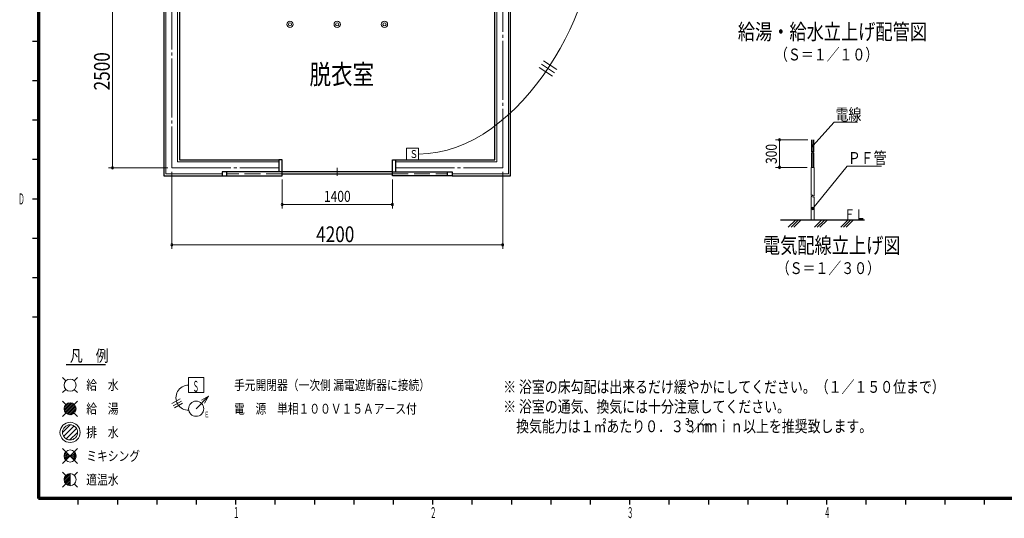
# Model space of a CAD drawing. Units: millimetres. Extents: x 756 to 20234, y 299 to 14602.
# Drawn here: x 761 to 13256, y 299 to 6626 of the extents above; entities that cross this region are included whole.
import ezdxf
from ezdxf.enums import TextEntityAlignment as Align

# ---------------------------------------------------------------- set-up
doc = ezdxf.new("R2010")
doc.units = ezdxf.units.MM
doc.header["$LTSCALE"] = 50
doc.linetypes.add('JIS_02_4.0', pattern=[5.5, 4, -1.5])
doc.linetypes.add('JIS_08_15', pattern=[17.25, 15, -0.75, 0.75, -0.75])
doc.layers.get('0').update_dxf_attribs({"linetype": 'CONTINUOUS'})
for name, color, linetype, lineweight in [('S-10図面枠', 252, 'CONTINUOUS', 30), ('S-11外形線', 7, 'CONTINUOUS', 30), ('S-12細線', 241, 'CONTINUOUS', 20), ('S-13中心線', 2, 'JIS_08_15', 20), ('S-14隠れ線', 2, 'JIS_02_4.0', 20), ('S-15寸法線', 4, 'CONTINUOUS', 20), ('S-17文字', 7, 'CONTINUOUS', 20), ('S-18注記', 2, 'CONTINUOUS', 20), ('S-22設備線', 241, 'CONTINUOUS', 20), ('S-25寸法線', 4, 'CONTINUOUS', 20)]:
    doc.layers.add(name, color=color, linetype=linetype, lineweight=lineweight)
doc.styles.add('1.8mm50', font='TXT.shx', dxfattribs={"width": 0.8, "height": 90, "bigfont": 'extfont2.shx'})
doc.styles.add('2.5mm50', font='TXT.shx', dxfattribs={"width": 0.8, "height": 125, "bigfont": 'extfont2.shx'})
doc.styles.add('2.8mm50', font='TXT.shx', dxfattribs={"width": 0.8, "height": 140, "bigfont": 'extfont2.shx'})
doc.styles.add('3.0mm25', font='TXT.shx', dxfattribs={"width": 0.8, "height": 75, "bigfont": 'extfont2.shx'})
doc.styles.add('3.0mm50', font='TXT.shx', dxfattribs={"width": 0.8, "height": 150, "bigfont": 'extfont2.shx'})
doc.styles.add('4.0mm50', font='TXT.shx', dxfattribs={"width": 0.8, "height": 200, "bigfont": 'extfont2.shx'})
doc.styles.add('5.0mm50', font='TXT.shx', dxfattribs={"width": 0.8, "height": 250, "bigfont": 'extfont2.shx'})
doc.styles.get("Standard").update_dxf_attribs({"font": 'TXT.shx', "bigfont": 'extfont2.shx'})

msp = doc.modelspace()

# ---------------------------------------------------------------- linework, layer by layer
at = {"color": 0, "linetype": 'ByBlock'}
for centre, start, end in [((10404, 5100), 90, 270), ((10404, 5100), 270, 90), ((10824, 5025), 47.7677, 227.7677), ((10824, 5025), 227.7677, 47.7677), ((1939, 4746), 90, 270), ((1939, 4746), 270, 90), ((10404, 4752), 90, 270), ((10404, 4752), 270, 90), ((4090, 4279), 0, 180), ((4090, 4279), 180, 0), ((5490, 4279), 0, 180), ((5490, 4279), 180, 0), ((10824, 4230), 50.7913, 230.7913), ((10824, 4230), 230.7913, 50.7913), ((2690, 3768), 0, 180), ((2690, 3768), 180, 0), ((6890, 3768), 0, 180), ((6890, 3768), 180, 0)]:
    msp.add_arc(centre, 12.5, start, end, dxfattribs=at)
at = {"layer": 'S-10図面枠', "linetype": 'Continuous', "lineweight": 70}
for p in [(1000, 14350), (20000, 550)]:
    msp.add_line(p, (1000, 550), dxfattribs=at)
at = {"layer": 'S-10図面枠', "linetype": 'Continuous'}
for p, q in [((1000, 6350), (925, 6350)), ((1000, 5850), (925, 5850)), ((1000, 5350), (925, 5350)), ((1000, 4850), (925, 4850)), ((1000, 4350), (925, 4350)), ((1000, 3850), (925, 3850)), ((1000, 3350), (925, 3350)), ((1000, 2850), (925, 2850)), ((1500, 550), (1500, 475)), ((2000, 550), (2000, 475)), ((2500, 550), (2500, 475)), ((3000, 550), (3000, 475)), ((3500, 550), (3500, 475)), ((4000, 550), (4000, 475)), ((4500, 550), (4500, 475)), ((5000, 550), (5000, 475)), ((5500, 550), (5500, 475)), ((6000, 550), (6000, 475)), ((6500, 550), (6500, 475)), ((7000, 550), (7000, 475)), ((7500, 550), (7500, 475)), ((8000, 550), (8000, 475)), ((8500, 550), (8500, 475)), ((9000, 550), (9000, 475)), ((9500, 550), (9500, 475)), ((10000, 550), (10000, 475)), ((10500, 550), (10500, 475)), ((11000, 550), (11000, 475)), ((11500, 550), (11500, 475)), ((12000, 550), (12000, 475)), ((12500, 550), (12500, 475)), ((13000, 550), (13000, 475))]:
    msp.add_line(p, q, dxfattribs=at)
at = {"layer": 'S-10図面枠', "lineweight": 25}
msp.add_line((1350, 2250), (1850, 2250), dxfattribs=at)
at = {"layer": 'S-11外形線'}
for p, q in [((2590, 10546), (2590, 4646)), ((6990, 4646), (6990, 10546)), ((2790, 7146), (2790, 4846)), ((6790, 4846), (6790, 7146)), ((2790, 4846), (4050, 4846)), ((4050, 4846), (4050, 4696)), ((4090, 4846), (4050, 4846)), ((4090, 4646), (4090, 4846)), ((5490, 4646), (5490, 4846)), ((5490, 4846), (5530, 4846)), ((5530, 4846), (6790, 4846)), ((5530, 4846), (5530, 4696)), ((2590, 4646), (3330, 4646)), ((3330, 4696), (3330, 4646)), ((4090, 4696), (3330, 4696)), ((3330, 4646), (4090, 4646)), ((3390, 4646), (3390, 4696)), ((5490, 4696), (4090, 4696)), ((4090, 4671), (5490, 4671)), ((5490, 4696), (6250, 4696)), ((6250, 4646), (5490, 4646)), ((6190, 4646), (6190, 4696)), ((6250, 4696), (6250, 4646)), ((6250, 4646), (6990, 4646)), ((11480, 4081), (10417, 4081))]:
    msp.add_line(p, q, dxfattribs=at)
at = {"layer": 'S-12細線'}
for p, q in [((2615, 10521), (2615, 4671)), ((6965, 4671), (6965, 10521)), ((2765, 7171), (2765, 4821)), ((6815, 4821), (6815, 7171)), ((2765, 4821), (4050, 4821)), ((5530, 4821), (6815, 4821)), ((2615, 4671), (3330, 4671)), ((6250, 4671), (6965, 4671)), ((10515, 3991), (10605, 4081)), ((10549, 3991), (10639, 4081)), ((10583, 3991), (10673, 4081)), ((10848, 3991), (10938, 4081)), ((10882, 3991), (10972, 4081)), ((10916, 3991), (11006, 4081)), ((11181, 3991), (11271, 4081)), ((11215, 3991), (11305, 4081)), ((11249, 3991), (11339, 4081))]:
    msp.add_line(p, q, dxfattribs=at)
for centre, radius in [((4190, 6566), 40), ((4190, 6566), 20), ((4790, 6566), 40), ((4790, 6566), 20), ((5390, 6566), 40), ((5390, 6566), 20)]:
    msp.add_circle(centre, radius, dxfattribs=at)
at = {"layer": 'S-13中心線'}
for p, q in [((2690, 10446), (2690, 4746)), ((6890, 4746), (6890, 10446)), ((2690, 4746), (4050, 4746)), ((4790, 4646), (4790, 4746)), ((5530, 4746), (6890, 4746))]:
    msp.add_line(p, q, dxfattribs=at)
at = {"layer": 'S-14隠れ線'}
for p, q in [((4090, 4671), (3390, 4671)), ((5490, 4671), (6190, 4671))]:
    msp.add_line(p, q, dxfattribs=at)
at = {"layer": 'S-15寸法線'}
for p, q in [((1939, 4746), (1939, 7246)), ((10761, 5100), (10354, 5100)), ((10404, 4752), (10404, 5100)), ((10753, 4752), (10354, 4752)), ((2640, 4746), (1889, 4746)), ((2690, 4696), (2690, 3718)), ((6890, 4696), (6890, 3718)), ((4090, 4596), (4090, 4229)), ((5490, 4596), (5490, 4229)), ((5490, 4279), (4090, 4279)), ((2690, 3768), (6890, 3768))]:
    msp.add_line(p, q, dxfattribs=at)
at = {"layer": 'S-18注記'}
for p, q in [((1304, 2085), (1346, 2043)), ((1454, 2043), (1496, 2085)), ((2904, 1893), (2904, 2085)), ((3096, 2085), (2904, 2085)), ((3096, 1893), (3096, 2085)), ((1304, 1893), (1346, 1934)), ((1454, 1934), (1496, 1893)), ((2904, 1893), (3096, 1893)), ((1303, 1784), (1345, 1742)), ((1408, 1765), (1324, 1680)), ((1385, 1764), (1325, 1704)), ((1427, 1761), (1328, 1662)), ((1442, 1753), (1336, 1647)), ((1453, 1742), (1495, 1784)), ((2693, 1754), (2797, 1814)), ((2709, 1727), (2813, 1787)), ((2725, 1699), (2829, 1759)), ((3000, 1689), (3158, 1847)), ((3158, 1847), (3070, 1796)), ((3158, 1847), (3107, 1758)), ((1303, 1592), (1345, 1634)), ((1454, 1743), (1346, 1635)), ((1464, 1731), (1358, 1624)), ((1472, 1716), (1373, 1617)), ((1476, 1697), (1391, 1612)), ((1475, 1674), (1415, 1613)), ((1453, 1634), (1495, 1592)), ((1304, 1387), (1401, 1485)), ((1318, 1338), (1450, 1470)), ((1350, 1307), (1482, 1439)), ((1399, 1293), (1496, 1389)), ((1304, 993), (1496, 1185)), ((1304, 1185), (1496, 993)), ((1355, 1134), (1326, 1105)), ((1465, 1131), (1411, 1077)), ((1366, 1123), (1325, 1081)), ((1377, 1111), (1329, 1063)), ((1389, 1100), (1336, 1048)), ((1473, 1116), (1423, 1066)), ((1477, 1098), (1434, 1055)), ((1476, 1074), (1445, 1043)), ((1304, 885), (1346, 843)), ((1454, 843), (1496, 885)), ((1400, 857), (1325, 781)), ((1385, 865), (1326, 805)), ((1400, 834), (1329, 763)), ((1400, 811), (1336, 748)), ((1400, 789), (1347, 735)), ((1400, 766), (1359, 725)), ((1400, 865), (1400, 712)), ((1304, 693), (1346, 734)), ((1400, 743), (1374, 717)), ((1400, 721), (1392, 713)), ((1454, 734), (1496, 693))]:
    msp.add_line(p, q, dxfattribs=at)
for centre, radius in [((1400, 1989), 76.8), ((1400, 1689), 76.8), ((3000, 1689), 96), ((1400, 1389), 128), ((1400, 1389), 96), ((1400, 1089), 76.8), ((1400, 789), 76.8)]:
    msp.add_circle(centre, radius, dxfattribs=at)
msp.add_arc((2904, 1829), 160, 90, 270.7533, dxfattribs=at)
at = {"layer": 'S-22設備線'}
for p, q in [((7354, 6020), (7521, 5911)), ((7381, 6062), (7549, 5953)), ((7408, 6104), (7576, 5994)), ((10811, 4948), (10811, 5100)), ((10824, 4950), (10824, 5100)), ((10837, 4949), (10837, 5100)), ((5670, 4996), (5670, 4846)), ((5820, 4996), (5670, 4996)), ((5820, 4846), (5820, 4996)), ((10811, 4752), (10811, 4932)), ((10824, 4752), (10824, 4934)), ((10837, 4752), (10837, 4932)), ((5670, 4846), (5820, 4846)), ((10845, 4752), (10803, 4752)), ((10803, 4396), (10803, 4752)), ((10845, 4395), (10845, 4752)), ((10803, 4081), (10803, 4378)), ((10845, 4081), (10845, 4378))]:
    msp.add_line(p, q, dxfattribs=at)
for points, knots in [([(4790, 9956), (4900, 10060), (5297, 10438), (6377, 10802), (8415, 9493), (8212, 6370), (6486, 4921), (5820, 4921)], [0, 0, 0, 0, 456.239838, 1647.726832, 3073.946801, 6941.984288, 8939.814376, 8939.814376, 8939.814376, 8939.814376]), ([(10811, 4948), (10812, 4951), (10817, 4955), (10825, 4950), (10831, 4942), (10836, 4947), (10837, 4949)], [0, 0, 0, 0, 9.067191, 15.771861, 25.162679, 32.23119, 32.23119, 32.23119, 32.23119]), ([(10811, 4932), (10812, 4934), (10817, 4939), (10825, 4934), (10831, 4925), (10836, 4931), (10837, 4932)], [0, 0, 0, 0, 9.067191, 15.771861, 25.162679, 32.23119, 32.23119, 32.23119, 32.23119]), ([(10803, 4396), (10806, 4398), (10817, 4407), (10830, 4387), (10842, 4393), (10845, 4395)], [0, 0, 0, 0, 10.736679, 35.961375, 45.892011, 45.892011, 45.892011, 45.892011]), ([(10803, 4378), (10806, 4381), (10817, 4389), (10830, 4370), (10842, 4376), (10845, 4378)], [0, 0, 0, 0, 10.736679, 35.961375, 45.892011, 45.892011, 45.892011, 45.892011])]:
    msp.add_open_spline(points, degree=3, knots=knots, dxfattribs=at)
at = {"layer": 'S-25寸法線'}
for p, q in [((10824, 5025), (11097, 5326)), ((11097, 5326), (11392, 5326)), ((10824, 4230), (11263, 4768)), ((11263, 4768), (11697, 4768))]:
    msp.add_line(p, q, dxfattribs=at)

# ---------------------------------------------------------------- texts
at = {"layer": 'S-10図面枠', "linetype": 'Continuous'}
for s, width, p, p2 in [('Ｄ', 0.714286, (743, 4281), (823, 4281)), ('１', 0.952381, (3468, 301), (3548, 301)), ('２', 0.779221, (5968, 301), (6048, 301)), ('３', 0.779221, (8468, 301), (8548, 301)), ('４', 0.714286, (10968, 301), (11048, 301))]:
    msp.add_text(s, height=140, dxfattribs=dict(at, width=width)).set_placement(p, p2, align=Align.FIT)
at = {"layer": 'S-10図面枠', "style": '3.0mm50', "width": 0.8}
msp.add_text('凡\u3000例', height=150, dxfattribs=at).set_placement((1397, 2286))
at = {"layer": 'S-15寸法線', "width": 0.8}
for s, height, style, p in [('2500', 200, '4.0mm50', (1904, 5729)), ('300', 140, '2.8mm50', (10369, 4795))]:
    msp.add_text(s, height=height, rotation=90, dxfattribs=dict(at, style=style)).set_placement(p)
for s, height, style, p in [('ＰＦ管', 150, '3.0mm50', (11270, 4796)), ('1400', 140, '2.8mm50', (4622, 4314)), ('4200', 200, '4.0mm50', (4523, 3803))]:
    msp.add_text(s, height=height, dxfattribs=dict(at, style=style)).set_placement(p)
at = {"layer": 'S-17文字', "width": 0.8}
for s, height, style, p in [('%%U給湯・給水立上げ配管図', 200, '4.0mm50', (9874, 6373)), ('（Ｓ＝１／１０）', 150, '3.0mm50', (10346, 6109)), ('脱衣室', 250, '5.0mm50', (4439, 5806)), ('ＦＬ', 125, '3.0mm25', (11224, 4094)), ('%%U電気配線立上げ図', 200, '4.0mm50', (10193, 3662)), ('（Ｓ＝１／３０）', 150, '3.0mm50', (10368, 3398))]:
    msp.add_text(s, height=height, dxfattribs=dict(at, style=style)).set_placement(p)
at = {"layer": 'S-18注記', "style": '2.5mm50', "width": 0.8}
for s, p in [('給\u3000水', (1606, 1989)), ('手元開閉器（一次側 漏電遮断器に接続）', (3481, 1989)), ('給\u3000湯', (1606, 1689)), ('電\u3000源\u3000単相１００Ｖ１５Ａアース付', (3481, 1689)), ('排\u3000水', (1606, 1389)), ('ミキシング', (1606, 1089)), ('適温水', (1606, 789))]:
    msp.add_text(s, height=125, dxfattribs=at).set_placement(p, align=Align.MIDDLE_LEFT)
at = {"layer": 'S-18注記', "style": '1.8mm50', "width": 0.714286}
msp.add_text('Ｓ', height=140, dxfattribs=at).set_placement((2956, 1903), (3036, 1903), align=Align.FIT)
at = {"layer": 'S-18注記'}
for s, height, style, width, p in [('※ 浴室の床勾配は出来るだけ緩やかにしてください。（１／１５０位まで）', 150, '3.0mm50', 0.8, (6897, 1891)), ('※ 浴室の通気、換気には十分注意してください。', 150, '3.0mm50', 0.8, (6897, 1641)), ('Ｅ', 72, '1.8mm50', 0.7, (3100, 1579)), ('\u3000換気能力は１㎡あたり０．３３ｍ', 150, '3.0mm50', 0.8, (6897, 1391)), ('³', 150, '3.0mm50', 0.8, (9201, 1391)), ('／ｍｉｎ以上を推奨致します。', 150, '3.0mm50', 0.8, (9287, 1391))]:
    msp.add_text(s, height=height, dxfattribs=dict(at, style=style, width=width)).set_placement(p)
at = {"layer": 'S-22設備線', "style": '1.8mm50', "width": 0.8}
msp.add_text('Ｓ', height=100, dxfattribs=at).set_placement((5708, 4871))
at = {"layer": 'S-25寸法線', "style": '3.0mm50', "width": 0.8}
msp.add_text('電線', height=150, dxfattribs=at).set_placement((11114, 5348))

doc.saveas('drawing.dxf')
